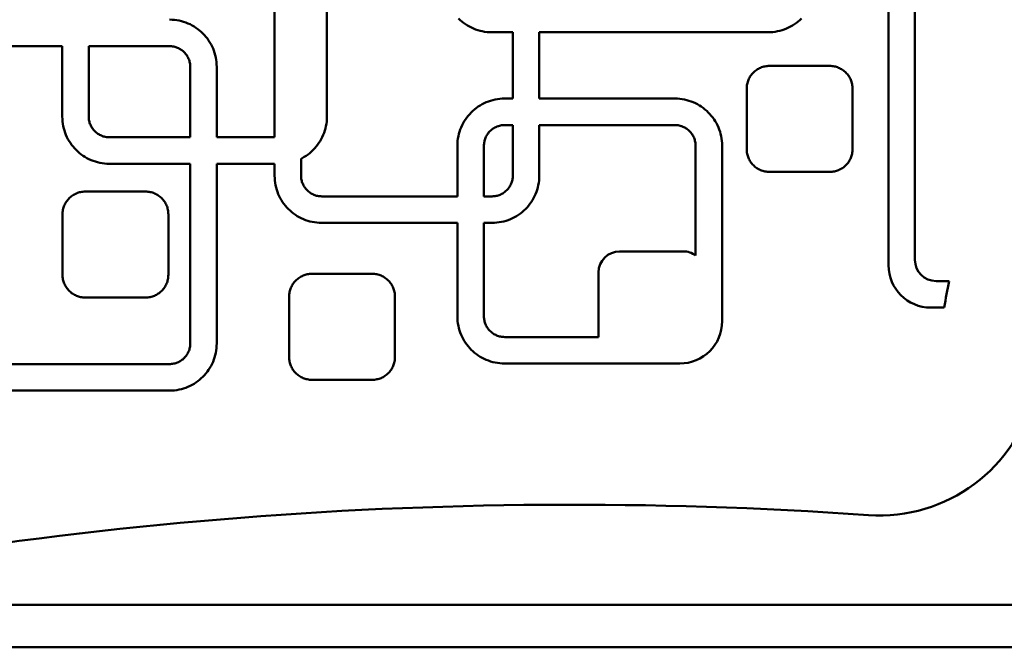
# Model space of a CAD drawing. Units: millimetres. Extents: x -1951 to 3125, y -2299 to 2588.
# Drawn here: x 214 to 400, y 13 to 131 of the extents above; entities that cross this region are included whole.
import ezdxf

# ---------------------------------------------------------------- set-up
doc = ezdxf.new("R2010")
doc.units = ezdxf.units.MM
doc.linetypes.add('K5LT_BASIC', pattern=[0])
doc.layers.add('Системный слой (1)', color=7, linetype='Continuous', true_color=0x909090)

msp = doc.modelspace()

# ---------------------------------------------------------------- linework, layer by layer
at = {"layer": 'Системный слой (1)', "color": 150, "linetype": 'K5LT_BASIC', "lineweight": 50, "true_color": 0x0080ff}
for p, q in [((271.72, 137.78), (271.72, 112.83)), ((377.81, 138.8), (377.81, 84.79)), ((382.81, 85.8), (382.81, 137.79)), ((261.84, 108.93), (261.84, 133.88)), ((242, 131.13), (242.46, 131.12)), ((242.46, 131.12), (242.91, 131.08)), ((242.91, 131.08), (243.36, 131.02)), ((243.36, 131.02), (243.8, 130.95)), ((243.8, 130.95), (244.23, 130.85)), ((244.23, 130.85), (244.65, 130.73)), ((244.65, 130.73), (245.06, 130.59)), ((245.06, 130.59), (245.47, 130.43)), ((245.47, 130.43), (245.86, 130.25)), ((245.86, 130.25), (246.24, 130.05)), ((296.89, 131.06), (296.58, 131.35)), ((297.22, 130.78), (296.89, 131.06)), ((297.55, 130.52), (297.22, 130.78)), ((297.9, 130.27), (297.55, 130.52)), ((298.26, 130.04), (297.9, 130.27)), ((359.69, 130.04), (360.05, 130.27)), ((360.05, 130.27), (360.4, 130.52)), ((360.4, 130.52), (360.73, 130.78)), ((360.73, 130.78), (361.06, 131.06)), ((361.06, 131.06), (361.37, 131.35)), ((246.24, 130.05), (246.62, 129.84)), ((246.62, 129.84), (246.98, 129.61)), ((246.98, 129.61), (247.33, 129.36)), ((247.33, 129.36), (247.66, 129.09)), ((247.66, 129.09), (247.99, 128.81)), ((247.99, 128.81), (248.3, 128.52)), ((248.3, 128.52), (248.59, 128.21)), ((298.63, 129.82), (298.26, 130.04)), ((299.02, 129.62), (298.63, 129.82)), ((299.41, 129.45), (299.02, 129.62)), ((299.82, 129.29), (299.41, 129.45)), ((300.23, 129.15), (299.82, 129.29)), ((300.65, 129.03), (300.23, 129.15)), ((301.08, 128.93), (300.65, 129.03)), ((301.52, 128.85), (301.08, 128.93)), ((301.97, 128.79), (301.52, 128.85)), ((302.42, 128.76), (301.97, 128.79)), ((302.87, 128.75), (302.42, 128.76)), ((306.84, 128.75), (302.87, 128.75)), ((306.84, 116.23), (306.84, 128.75)), ((311.84, 128.75), (355.07, 128.75)), ((311.84, 116.23), (311.84, 128.75)), ((355.07, 128.75), (355.53, 128.76)), ((355.53, 128.76), (355.98, 128.79)), ((355.98, 128.79), (356.43, 128.85)), ((356.43, 128.85), (356.87, 128.93)), ((356.87, 128.93), (357.3, 129.03)), ((357.3, 129.03), (357.72, 129.15)), ((357.72, 129.15), (358.13, 129.29)), ((358.13, 129.29), (358.54, 129.45)), ((358.54, 129.45), (358.93, 129.62)), ((358.93, 129.62), (359.31, 129.82)), ((359.31, 129.82), (359.69, 130.04)), ((248.59, 128.21), (248.87, 127.89)), ((248.87, 127.89), (249.13, 127.55)), ((249.13, 127.55), (249.38, 127.2)), ((249.38, 127.2), (249.61, 126.84)), ((249.61, 126.84), (249.83, 126.47)), ((221.72, 126.13), (196.43, 126.13)), ((221.72, 112.83), (221.72, 126.13)), ((226.72, 126.13), (226.72, 112.85)), ((241.98, 126.13), (226.72, 126.13)), ((242.19, 126.12), (241.98, 126.13)), ((242.38, 126.11), (242.19, 126.12)), ((242.58, 126.08), (242.38, 126.11)), ((242.77, 126.05), (242.58, 126.08)), ((242.96, 126), (242.77, 126.05)), ((243.15, 125.95), (242.96, 126)), ((243.33, 125.89), (243.15, 125.95)), ((243.51, 125.82), (243.33, 125.89)), ((243.68, 125.74), (243.51, 125.82)), ((243.85, 125.65), (243.68, 125.74)), ((244.02, 125.56), (243.85, 125.65)), ((244.18, 125.46), (244.02, 125.56)), ((244.33, 125.35), (244.18, 125.46)), ((244.48, 125.23), (244.33, 125.35)), ((244.62, 125.11), (244.48, 125.23)), ((244.76, 124.98), (244.62, 125.11)), ((244.89, 124.84), (244.76, 124.98)), ((245.01, 124.7), (244.89, 124.84)), ((245.13, 124.55), (245.01, 124.7)), ((249.83, 126.47), (250.03, 126.08)), ((250.03, 126.08), (250.2, 125.69)), ((250.2, 125.69), (250.36, 125.29)), ((250.36, 125.29), (250.5, 124.87)), ((250.5, 124.87), (250.62, 124.45)), ((245.23, 124.4), (245.13, 124.55)), ((245.34, 124.24), (245.23, 124.4)), ((245.43, 124.08), (245.34, 124.24)), ((245.52, 123.91), (245.43, 124.08)), ((245.6, 123.73), (245.52, 123.91)), ((245.67, 123.55), (245.6, 123.73)), ((245.73, 123.37), (245.67, 123.55)), ((245.78, 123.19), (245.73, 123.37)), ((245.82, 123), (245.78, 123.19)), ((245.86, 122.8), (245.82, 123)), ((245.88, 122.61), (245.86, 122.8)), ((250.62, 124.45), (250.72, 124.02)), ((250.72, 124.02), (250.8, 123.58)), ((250.8, 123.58), (250.86, 123.14)), ((250.86, 123.14), (250.89, 122.68)), ((245.9, 122.41), (245.88, 122.61)), ((245.9, 122.21), (245.9, 122.41)), ((245.9, 108.93), (245.9, 122.21)), ((250.89, 122.68), (250.9, 122.23)), ((250.9, 122.23), (250.9, 108.93)), ((352.14, 120.99), (352, 120.83)), ((352.28, 121.14), (352.14, 120.99)), ((352.43, 121.28), (352.28, 121.14)), ((352.59, 121.42), (352.43, 121.28)), ((352.75, 121.54), (352.59, 121.42)), ((352.92, 121.66), (352.75, 121.54)), ((353.09, 121.78), (352.92, 121.66)), ((353.27, 121.88), (353.09, 121.78)), ((353.46, 121.98), (353.27, 121.88)), ((353.65, 122.06), (353.46, 121.98)), ((353.84, 122.14), (353.65, 122.06)), ((354.04, 122.21), (353.84, 122.14)), ((354.25, 122.26), (354.04, 122.21)), ((354.45, 122.31), (354.25, 122.26)), ((354.67, 122.35), (354.45, 122.31)), ((354.88, 122.38), (354.67, 122.35)), ((355.1, 122.39), (354.88, 122.38)), ((355.32, 122.4), (355.1, 122.39)), ((366.72, 122.4), (355.32, 122.4)), ((366.94, 122.39), (366.72, 122.4)), ((367.16, 122.38), (366.94, 122.39)), ((367.38, 122.35), (367.16, 122.38)), ((367.59, 122.31), (367.38, 122.35)), ((367.79, 122.26), (367.59, 122.31)), ((368, 122.21), (367.79, 122.26)), ((368.2, 122.14), (368, 122.21)), ((368.39, 122.06), (368.2, 122.14)), ((368.58, 121.98), (368.39, 122.06)), ((368.77, 121.88), (368.58, 121.98)), ((368.95, 121.78), (368.77, 121.88)), ((369.12, 121.66), (368.95, 121.78)), ((369.29, 121.54), (369.12, 121.66)), ((369.45, 121.42), (369.29, 121.54)), ((369.61, 121.28), (369.45, 121.42)), ((369.76, 121.14), (369.61, 121.28)), ((369.9, 120.99), (369.76, 121.14)), ((370.04, 120.83), (369.9, 120.99)), ((351.16, 119.17), (351.11, 118.97)), ((351.21, 119.38), (351.16, 119.17)), ((351.28, 119.58), (351.21, 119.38)), ((351.36, 119.77), (351.28, 119.58)), ((351.45, 119.96), (351.36, 119.77)), ((351.54, 120.15), (351.45, 119.96)), ((351.64, 120.33), (351.54, 120.15)), ((351.76, 120.5), (351.64, 120.33)), ((351.88, 120.67), (351.76, 120.5)), ((352, 120.83), (351.88, 120.67)), ((370.17, 120.67), (370.04, 120.83)), ((370.29, 120.5), (370.17, 120.67)), ((370.4, 120.33), (370.29, 120.5)), ((370.5, 120.15), (370.4, 120.33)), ((370.6, 119.96), (370.5, 120.15)), ((370.68, 119.77), (370.6, 119.96)), ((370.76, 119.58), (370.68, 119.77)), ((370.83, 119.38), (370.76, 119.58)), ((370.89, 119.17), (370.83, 119.38)), ((370.93, 118.97), (370.89, 119.17)), ((351.03, 118.32), (351.02, 118.1)), ((351.02, 118.1), (351.02, 106.7)), ((351.04, 118.54), (351.03, 118.32)), ((351.07, 118.75), (351.04, 118.54)), ((351.11, 118.97), (351.07, 118.75)), ((370.97, 118.75), (370.93, 118.97)), ((371, 118.54), (370.97, 118.75)), ((371.02, 118.32), (371, 118.54)), ((371.02, 118.1), (371.02, 118.32)), ((371.02, 106.7), (371.02, 118.1)), ((301.04, 115.16), (301.42, 115.36)), ((301.42, 115.36), (301.81, 115.53)), ((301.81, 115.53), (302.22, 115.69)), ((302.22, 115.69), (302.63, 115.83)), ((302.63, 115.83), (303.05, 115.95)), ((303.05, 115.95), (303.48, 116.05)), ((303.48, 116.05), (303.92, 116.13)), ((303.92, 116.13), (304.37, 116.19)), ((304.37, 116.19), (304.82, 116.22)), ((304.82, 116.22), (305.28, 116.23)), ((305.28, 116.23), (306.84, 116.23)), ((337.48, 116.23), (311.84, 116.23)), ((337.93, 116.22), (337.48, 116.23)), ((338.39, 116.19), (337.93, 116.22)), ((338.83, 116.13), (338.39, 116.19)), ((339.27, 116.05), (338.83, 116.13)), ((339.7, 115.95), (339.27, 116.05)), ((340.12, 115.83), (339.7, 115.95)), ((340.53, 115.69), (340.12, 115.83)), ((340.94, 115.53), (340.53, 115.69)), ((341.33, 115.36), (340.94, 115.53)), ((341.72, 115.16), (341.33, 115.36)), ((298.69, 113.32), (298.99, 113.63)), ((298.99, 113.63), (299.29, 113.92)), ((299.29, 113.92), (299.62, 114.2)), ((299.62, 114.2), (299.95, 114.47)), ((299.95, 114.47), (300.3, 114.71)), ((300.3, 114.71), (300.66, 114.95)), ((300.66, 114.95), (301.04, 115.16)), ((342.09, 114.95), (341.72, 115.16)), ((342.45, 114.71), (342.09, 114.95)), ((342.8, 114.47), (342.45, 114.71)), ((343.14, 114.2), (342.8, 114.47)), ((343.46, 113.92), (343.14, 114.2)), ((343.77, 113.63), (343.46, 113.92)), ((344.06, 113.32), (343.77, 113.63)), ((221.74, 112.37), (221.72, 112.83)), ((221.77, 111.92), (221.74, 112.37)), ((221.83, 111.48), (221.77, 111.92)), ((226.72, 112.85), (226.73, 112.65)), ((226.73, 112.65), (226.74, 112.45)), ((226.74, 112.45), (226.77, 112.25)), ((226.77, 112.25), (226.8, 112.06)), ((226.8, 112.06), (226.85, 111.87)), ((226.85, 111.87), (226.9, 111.69)), ((226.9, 111.69), (226.96, 111.5)), ((271.68, 111.92), (271.62, 111.48)), ((271.71, 112.37), (271.68, 111.92)), ((271.72, 112.83), (271.71, 112.37)), ((297.45, 111.58), (297.67, 111.95)), ((297.67, 111.95), (297.9, 112.31)), ((297.9, 112.31), (298.15, 112.66)), ((298.15, 112.66), (298.41, 112.99)), ((298.41, 112.99), (298.69, 113.32)), ((344.34, 112.99), (344.06, 113.32)), ((344.61, 112.66), (344.34, 112.99)), ((344.86, 112.31), (344.61, 112.66)), ((345.09, 111.95), (344.86, 112.31)), ((345.3, 111.58), (345.09, 111.95)), ((221.91, 111.04), (221.83, 111.48)), ((222.01, 110.61), (221.91, 111.04)), ((222.13, 110.19), (222.01, 110.61)), ((222.27, 109.77), (222.13, 110.19)), ((222.42, 109.37), (222.27, 109.77)), ((226.96, 111.5), (227.03, 111.32)), ((227.03, 111.32), (227.11, 111.15)), ((227.11, 111.15), (227.2, 110.98)), ((227.2, 110.98), (227.29, 110.82)), ((227.29, 110.82), (227.39, 110.66)), ((227.39, 110.66), (227.5, 110.51)), ((227.5, 110.51), (227.62, 110.36)), ((227.62, 110.36), (227.74, 110.21)), ((227.74, 110.21), (227.87, 110.08)), ((227.87, 110.08), (228.01, 109.95)), ((228.01, 109.95), (228.15, 109.83)), ((228.15, 109.83), (228.3, 109.71)), ((271.18, 109.77), (271.02, 109.37)), ((271.32, 110.19), (271.18, 109.77)), ((271.44, 110.61), (271.32, 110.19)), ((271.54, 111.04), (271.44, 110.61)), ((271.62, 111.48), (271.54, 111.04)), ((296.66, 109.56), (296.78, 109.98)), ((296.78, 109.98), (296.92, 110.39)), ((296.92, 110.39), (297.08, 110.8)), ((297.08, 110.8), (297.26, 111.19)), ((297.26, 111.19), (297.45, 111.58)), ((302.27, 109.81), (302.16, 109.66)), ((302.39, 109.95), (302.27, 109.81)), ((302.52, 110.09), (302.39, 109.95)), ((302.66, 110.22), (302.52, 110.09)), ((302.8, 110.34), (302.66, 110.22)), ((302.95, 110.46), (302.8, 110.34)), ((303.1, 110.57), (302.95, 110.46)), ((303.26, 110.67), (303.1, 110.57)), ((303.43, 110.76), (303.26, 110.67)), ((303.6, 110.85), (303.43, 110.76)), ((303.77, 110.93), (303.6, 110.85)), ((303.95, 111), (303.77, 110.93)), ((304.13, 111.06), (303.95, 111)), ((304.32, 111.11), (304.13, 111.06)), ((304.51, 111.16), (304.32, 111.11)), ((304.7, 111.19), (304.51, 111.16)), ((304.9, 111.21), (304.7, 111.19)), ((305.1, 111.23), (304.9, 111.21)), ((305.3, 111.23), (305.1, 111.23)), ((306.84, 111.23), (305.3, 111.23)), ((306.84, 101.7), (306.84, 111.23)), ((311.84, 111.23), (311.84, 101.68)), ((337.46, 111.23), (311.84, 111.23)), ((337.66, 111.23), (337.46, 111.23)), ((337.86, 111.21), (337.66, 111.23)), ((338.05, 111.19), (337.86, 111.21)), ((338.25, 111.16), (338.05, 111.19)), ((338.44, 111.11), (338.25, 111.16)), ((338.62, 111.06), (338.44, 111.11)), ((338.8, 111), (338.62, 111.06)), ((338.98, 110.93), (338.8, 111)), ((339.16, 110.85), (338.98, 110.93)), ((339.33, 110.76), (339.16, 110.85)), ((339.49, 110.67), (339.33, 110.76)), ((339.65, 110.57), (339.49, 110.67)), ((339.8, 110.46), (339.65, 110.57)), ((339.95, 110.34), (339.8, 110.46)), ((340.09, 110.22), (339.95, 110.34)), ((340.23, 110.09), (340.09, 110.22)), ((340.36, 109.95), (340.23, 110.09)), ((340.48, 109.81), (340.36, 109.95)), ((340.6, 109.66), (340.48, 109.81)), ((345.5, 111.19), (345.3, 111.58)), ((345.68, 110.8), (345.5, 111.19)), ((345.84, 110.39), (345.68, 110.8)), ((345.98, 109.98), (345.84, 110.39)), ((346.1, 109.56), (345.98, 109.98)), ((222.6, 108.97), (222.42, 109.37)), ((222.8, 108.59), (222.6, 108.97)), ((223.01, 108.22), (222.8, 108.59)), ((223.25, 107.86), (223.01, 108.22)), ((228.3, 109.71), (228.45, 109.6)), ((228.45, 109.6), (228.61, 109.5)), ((228.61, 109.5), (228.78, 109.4)), ((228.78, 109.4), (228.94, 109.32)), ((228.94, 109.32), (229.12, 109.24)), ((229.12, 109.24), (229.3, 109.17)), ((229.3, 109.17), (229.48, 109.11)), ((229.48, 109.11), (229.66, 109.05)), ((229.66, 109.05), (229.85, 109.01)), ((229.85, 109.01), (230.05, 108.98)), ((230.05, 108.98), (230.24, 108.95)), ((230.24, 108.95), (230.44, 108.94)), ((230.44, 108.94), (230.64, 108.93)), ((230.64, 108.93), (245.9, 108.93)), ((250.9, 108.93), (261.84, 108.93)), ((270.43, 108.22), (270.2, 107.86)), ((270.65, 108.59), (270.43, 108.22)), ((270.85, 108.97), (270.65, 108.59)), ((271.02, 109.37), (270.85, 108.97)), ((296.39, 107.79), (296.42, 108.24)), ((296.42, 108.24), (296.48, 108.69)), ((296.48, 108.69), (296.56, 109.13)), ((296.56, 109.13), (296.66, 109.56)), ((301.42, 107.91), (301.4, 107.72)), ((301.46, 108.11), (301.42, 107.91)), ((301.5, 108.29), (301.46, 108.11)), ((301.55, 108.48), (301.5, 108.29)), ((301.61, 108.66), (301.55, 108.48)), ((301.68, 108.84), (301.61, 108.66)), ((301.76, 109.01), (301.68, 108.84)), ((301.85, 109.18), (301.76, 109.01)), ((301.94, 109.35), (301.85, 109.18)), ((302.05, 109.51), (301.94, 109.35)), ((302.16, 109.66), (302.05, 109.51)), ((340.71, 109.51), (340.6, 109.66)), ((340.81, 109.35), (340.71, 109.51)), ((340.9, 109.18), (340.81, 109.35)), ((340.99, 109.01), (340.9, 109.18)), ((341.07, 108.84), (340.99, 109.01)), ((341.14, 108.66), (341.07, 108.84)), ((341.2, 108.48), (341.14, 108.66)), ((341.25, 108.29), (341.2, 108.48)), ((341.3, 108.1), (341.25, 108.29)), ((341.33, 107.91), (341.3, 108.1)), ((341.36, 107.72), (341.33, 107.91)), ((346.2, 109.13), (346.1, 109.56)), ((346.27, 108.69), (346.2, 109.13)), ((346.33, 108.24), (346.27, 108.69)), ((346.36, 107.79), (346.33, 108.24)), ((223.49, 107.51), (223.25, 107.86)), ((223.76, 107.17), (223.49, 107.51)), ((224.04, 106.85), (223.76, 107.17)), ((224.33, 106.54), (224.04, 106.85)), ((224.64, 106.24), (224.33, 106.54)), ((224.97, 105.96), (224.64, 106.24)), ((268.81, 106.24), (268.48, 105.96)), ((269.12, 106.54), (268.81, 106.24)), ((269.41, 106.85), (269.12, 106.54)), ((269.69, 107.17), (269.41, 106.85)), ((269.96, 107.51), (269.69, 107.17)), ((270.2, 107.86), (269.96, 107.51)), ((296.38, 107.33), (296.39, 107.79)), ((296.38, 97.78), (296.38, 107.33)), ((301.4, 107.72), (301.38, 107.52)), ((301.38, 107.52), (301.38, 107.31)), ((301.38, 107.31), (301.38, 97.78)), ((341.37, 107.52), (341.36, 107.72)), ((341.38, 107.31), (341.37, 107.52)), ((341.38, 86.63), (341.38, 107.31)), ((346.38, 107.33), (346.36, 107.79)), ((346.38, 74.23), (346.38, 107.33)), ((351.02, 106.7), (351.03, 106.48)), ((351.03, 106.48), (351.04, 106.26)), ((351.04, 106.26), (351.07, 106.05)), ((351.07, 106.05), (351.11, 105.83)), ((370.93, 105.83), (370.97, 106.05)), ((370.97, 106.05), (371, 106.26)), ((371, 106.26), (371.02, 106.48)), ((371.02, 106.48), (371.02, 106.7)), ((225.3, 105.7), (224.97, 105.96)), ((225.65, 105.45), (225.3, 105.7)), ((226.01, 105.22), (225.65, 105.45)), ((226.38, 105.01), (226.01, 105.22)), ((226.77, 104.81), (226.38, 105.01)), ((227.16, 104.63), (226.77, 104.81)), ((227.57, 104.47), (227.16, 104.63)), ((227.98, 104.33), (227.57, 104.47)), ((228.4, 104.21), (227.98, 104.33)), ((228.83, 104.11), (228.4, 104.21)), ((267.06, 105.01), (266.84, 104.89)), ((266.84, 104.89), (266.84, 101.7)), ((267.44, 105.22), (267.06, 105.01)), ((267.8, 105.45), (267.44, 105.22)), ((268.15, 105.7), (267.8, 105.45)), ((268.48, 105.96), (268.15, 105.7)), ((351.11, 105.83), (351.16, 105.63)), ((351.16, 105.63), (351.21, 105.42)), ((351.21, 105.42), (351.28, 105.22)), ((351.28, 105.22), (351.36, 105.03)), ((351.36, 105.03), (351.45, 104.84)), ((351.45, 104.84), (351.54, 104.65)), ((351.54, 104.65), (351.64, 104.47)), ((351.64, 104.47), (351.76, 104.3)), ((351.76, 104.3), (351.88, 104.13)), ((370.17, 104.13), (370.29, 104.3)), ((370.29, 104.3), (370.4, 104.47)), ((370.4, 104.47), (370.5, 104.65)), ((370.5, 104.65), (370.6, 104.84)), ((370.6, 104.84), (370.68, 105.03)), ((370.68, 105.03), (370.76, 105.22)), ((370.76, 105.22), (370.83, 105.42)), ((370.83, 105.42), (370.89, 105.63)), ((370.89, 105.63), (370.93, 105.83)), ((229.27, 104.03), (228.83, 104.11)), ((229.72, 103.98), (229.27, 104.03)), ((230.17, 103.94), (229.72, 103.98)), ((230.62, 103.93), (230.17, 103.94)), ((245.9, 103.93), (230.62, 103.93)), ((245.9, 70.05), (245.9, 103.93)), ((250.9, 70.03), (250.9, 103.93)), ((250.9, 103.93), (261.84, 103.93)), ((261.84, 103.93), (261.84, 101.68)), ((351.88, 104.13), (352, 103.97)), ((352, 103.97), (352.14, 103.81)), ((352.14, 103.81), (352.28, 103.66)), ((352.28, 103.66), (352.43, 103.52)), ((352.43, 103.52), (352.59, 103.38)), ((352.59, 103.38), (352.75, 103.25)), ((352.75, 103.25), (352.92, 103.13)), ((352.92, 103.13), (353.09, 103.02)), ((353.09, 103.02), (353.27, 102.92)), ((353.27, 102.92), (353.46, 102.82)), ((353.46, 102.82), (353.65, 102.74)), ((353.65, 102.74), (353.84, 102.66)), ((353.84, 102.66), (354.04, 102.59)), ((354.04, 102.59), (354.25, 102.54)), ((354.25, 102.54), (354.45, 102.49)), ((354.45, 102.49), (354.67, 102.45)), ((354.67, 102.45), (354.88, 102.42)), ((354.88, 102.42), (355.1, 102.41)), ((355.1, 102.41), (355.32, 102.4)), ((355.32, 102.4), (366.72, 102.4)), ((366.72, 102.4), (366.94, 102.41)), ((366.94, 102.41), (367.16, 102.42)), ((367.16, 102.42), (367.38, 102.45)), ((367.38, 102.45), (367.59, 102.49)), ((367.59, 102.49), (367.79, 102.54)), ((367.79, 102.54), (368, 102.59)), ((368, 102.59), (368.2, 102.66)), ((368.2, 102.66), (368.39, 102.74)), ((368.39, 102.74), (368.58, 102.82)), ((368.58, 102.82), (368.77, 102.92)), ((368.77, 102.92), (368.95, 103.02)), ((368.95, 103.02), (369.12, 103.13)), ((369.12, 103.13), (369.29, 103.25)), ((369.29, 103.25), (369.45, 103.38)), ((369.45, 103.38), (369.61, 103.52)), ((369.61, 103.52), (369.76, 103.66)), ((369.76, 103.66), (369.9, 103.81)), ((369.9, 103.81), (370.04, 103.97)), ((370.04, 103.97), (370.17, 104.13)), ((261.84, 101.68), (261.85, 101.23)), ((261.85, 101.23), (261.88, 100.78)), ((261.88, 100.78), (261.94, 100.33)), ((266.84, 101.7), (266.84, 101.5)), ((266.84, 101.5), (266.86, 101.3)), ((266.86, 101.3), (266.88, 101.11)), ((266.88, 101.11), (266.92, 100.91)), ((266.92, 100.91), (266.96, 100.72)), ((266.96, 100.72), (267.01, 100.54)), ((267.01, 100.54), (267.07, 100.36)), ((306.6, 100.36), (306.66, 100.54)), ((306.66, 100.54), (306.71, 100.72)), ((306.71, 100.72), (306.76, 100.91)), ((306.76, 100.91), (306.79, 101.11)), ((306.79, 101.11), (306.82, 101.3)), ((306.82, 101.3), (306.83, 101.5)), ((306.83, 101.5), (306.84, 101.7)), ((311.79, 100.78), (311.73, 100.33)), ((311.82, 101.23), (311.79, 100.78)), ((311.84, 101.68), (311.82, 101.23)), ((225.2, 98.6), (224.99, 98.55)), ((225.41, 98.63), (225.2, 98.6)), ((225.63, 98.66), (225.41, 98.63)), ((225.85, 98.68), (225.63, 98.66)), ((226.07, 98.68), (225.85, 98.68)), ((237.47, 98.68), (226.07, 98.68)), ((237.69, 98.68), (237.47, 98.68)), ((237.91, 98.66), (237.69, 98.68)), ((238.12, 98.63), (237.91, 98.66)), ((238.33, 98.6), (238.12, 98.63)), ((238.54, 98.55), (238.33, 98.6)), ((261.94, 100.33), (262.02, 99.89)), ((262.02, 99.89), (262.12, 99.46)), ((262.12, 99.46), (262.24, 99.04)), ((262.24, 99.04), (262.38, 98.63)), ((262.38, 98.63), (262.54, 98.22)), ((267.07, 100.36), (267.14, 100.18)), ((267.14, 100.18), (267.22, 100)), ((267.22, 100), (267.31, 99.84)), ((267.31, 99.84), (267.4, 99.67)), ((267.4, 99.67), (267.5, 99.51)), ((267.5, 99.51), (267.61, 99.36)), ((267.61, 99.36), (267.73, 99.21)), ((267.73, 99.21), (267.85, 99.07)), ((267.85, 99.07), (267.98, 98.93)), ((267.98, 98.93), (268.12, 98.8)), ((268.12, 98.8), (268.26, 98.68)), ((268.26, 98.68), (268.41, 98.56)), ((305.26, 98.56), (305.41, 98.68)), ((305.41, 98.68), (305.55, 98.8)), ((305.55, 98.8), (305.69, 98.93)), ((305.69, 98.93), (305.82, 99.07)), ((305.82, 99.07), (305.94, 99.21)), ((305.94, 99.21), (306.06, 99.36)), ((306.06, 99.36), (306.17, 99.51)), ((306.17, 99.51), (306.27, 99.67)), ((306.27, 99.67), (306.36, 99.84)), ((306.36, 99.84), (306.45, 100)), ((306.45, 100), (306.53, 100.18)), ((306.53, 100.18), (306.6, 100.36)), ((311.29, 98.63), (311.14, 98.22)), ((311.43, 99.04), (311.29, 98.63)), ((311.55, 99.46), (311.43, 99.04)), ((311.65, 99.89), (311.55, 99.46)), ((311.73, 100.33), (311.65, 99.89)), ((222.5, 96.79), (222.39, 96.61)), ((222.62, 96.96), (222.5, 96.79)), ((222.75, 97.12), (222.62, 96.96)), ((222.89, 97.27), (222.75, 97.12)), ((223.03, 97.42), (222.89, 97.27)), ((223.18, 97.57), (223.03, 97.42)), ((223.33, 97.7), (223.18, 97.57)), ((223.5, 97.83), (223.33, 97.7)), ((223.67, 97.95), (223.5, 97.83)), ((223.84, 98.06), (223.67, 97.95)), ((224.02, 98.16), (223.84, 98.06)), ((224.21, 98.26), (224.02, 98.16)), ((224.4, 98.35), (224.21, 98.26)), ((224.59, 98.42), (224.4, 98.35)), ((224.79, 98.49), (224.59, 98.42)), ((224.99, 98.55), (224.79, 98.49)), ((238.75, 98.49), (238.54, 98.55)), ((238.95, 98.42), (238.75, 98.49)), ((239.14, 98.35), (238.95, 98.42)), ((239.33, 98.26), (239.14, 98.35)), ((239.52, 98.16), (239.33, 98.26)), ((239.7, 98.06), (239.52, 98.16)), ((239.87, 97.95), (239.7, 98.06)), ((240.04, 97.83), (239.87, 97.95)), ((240.2, 97.7), (240.04, 97.83)), ((240.36, 97.57), (240.2, 97.7)), ((240.51, 97.42), (240.36, 97.57)), ((240.65, 97.27), (240.51, 97.42)), ((240.79, 97.12), (240.65, 97.27)), ((240.91, 96.96), (240.79, 97.12)), ((241.03, 96.79), (240.91, 96.96)), ((241.15, 96.61), (241.03, 96.79)), ((262.54, 98.22), (262.71, 97.83)), ((262.71, 97.83), (262.91, 97.44)), ((262.91, 97.44), (263.12, 97.07)), ((263.12, 97.07), (263.36, 96.71)), ((268.41, 98.56), (268.56, 98.45)), ((268.56, 98.45), (268.72, 98.35)), ((268.72, 98.35), (268.89, 98.26)), ((268.89, 98.26), (269.06, 98.17)), ((269.06, 98.17), (269.23, 98.09)), ((269.23, 98.09), (269.41, 98.02)), ((269.41, 98.02), (269.59, 97.96)), ((269.59, 97.96), (269.78, 97.91)), ((269.78, 97.91), (269.97, 97.86)), ((269.97, 97.86), (270.16, 97.83)), ((270.16, 97.83), (270.35, 97.8)), ((270.35, 97.8), (270.55, 97.79)), ((270.55, 97.79), (270.76, 97.78)), ((270.76, 97.78), (296.38, 97.78)), ((301.38, 97.78), (302.91, 97.78)), ((302.91, 97.78), (303.12, 97.79)), ((303.12, 97.79), (303.32, 97.8)), ((303.32, 97.8), (303.51, 97.83)), ((303.51, 97.83), (303.71, 97.86)), ((303.71, 97.86), (303.89, 97.91)), ((303.89, 97.91), (304.08, 97.96)), ((304.08, 97.96), (304.26, 98.02)), ((304.26, 98.02), (304.44, 98.09)), ((304.44, 98.09), (304.61, 98.17)), ((304.61, 98.17), (304.78, 98.26)), ((304.78, 98.26), (304.95, 98.35)), ((304.95, 98.35), (305.11, 98.45)), ((305.11, 98.45), (305.26, 98.56)), ((310.55, 97.07), (310.31, 96.71)), ((310.76, 97.44), (310.55, 97.07)), ((310.96, 97.83), (310.76, 97.44)), ((311.14, 98.22), (310.96, 97.83)), ((221.82, 95.04), (221.79, 94.82)), ((221.86, 95.25), (221.82, 95.04)), ((221.9, 95.46), (221.86, 95.25)), ((221.96, 95.66), (221.9, 95.46)), ((222.03, 95.86), (221.96, 95.66)), ((222.11, 96.06), (222.03, 95.86)), ((222.19, 96.25), (222.11, 96.06)), ((222.29, 96.43), (222.19, 96.25)), ((222.39, 96.61), (222.29, 96.43)), ((241.25, 96.43), (241.15, 96.61)), ((241.34, 96.25), (241.25, 96.43)), ((241.43, 96.06), (241.34, 96.25)), ((241.51, 95.86), (241.43, 96.06)), ((241.58, 95.66), (241.51, 95.86)), ((241.63, 95.46), (241.58, 95.66)), ((241.68, 95.25), (241.63, 95.46)), ((241.72, 95.04), (241.68, 95.25)), ((241.75, 94.82), (241.72, 95.04)), ((263.36, 96.71), (263.6, 96.36)), ((263.6, 96.36), (263.87, 96.02)), ((263.87, 96.02), (264.15, 95.7)), ((264.15, 95.7), (264.44, 95.39)), ((264.44, 95.39), (264.75, 95.1)), ((264.75, 95.1), (265.08, 94.82)), ((308.92, 95.1), (308.59, 94.82)), ((309.23, 95.39), (308.92, 95.1)), ((309.52, 95.7), (309.23, 95.39)), ((309.8, 96.02), (309.52, 95.7)), ((310.07, 96.36), (309.8, 96.02)), ((310.31, 96.71), (310.07, 96.36)), ((221.79, 94.82), (221.77, 94.6)), ((221.77, 94.6), (221.77, 94.38)), ((221.77, 94.38), (221.77, 82.98)), ((241.76, 94.6), (241.75, 94.82)), ((241.77, 94.38), (241.76, 94.6)), ((241.77, 82.98), (241.77, 94.38)), ((265.08, 94.82), (265.41, 94.55)), ((265.41, 94.55), (265.76, 94.31)), ((265.76, 94.31), (266.12, 94.07)), ((266.12, 94.07), (266.5, 93.86)), ((266.5, 93.86), (266.88, 93.66)), ((266.88, 93.66), (267.27, 93.48)), ((267.27, 93.48), (267.68, 93.32)), ((267.68, 93.32), (268.09, 93.18)), ((268.09, 93.18), (268.51, 93.06)), ((268.51, 93.06), (268.94, 92.97)), ((305.16, 93.06), (304.73, 92.97)), ((305.58, 93.18), (305.16, 93.06)), ((305.99, 93.32), (305.58, 93.18)), ((306.4, 93.48), (305.99, 93.32)), ((306.79, 93.66), (306.4, 93.48)), ((307.18, 93.86), (306.79, 93.66)), ((307.55, 94.07), (307.18, 93.86)), ((307.91, 94.31), (307.55, 94.07)), ((308.26, 94.55), (307.91, 94.31)), ((308.59, 94.82), (308.26, 94.55)), ((268.94, 92.97), (269.38, 92.89)), ((269.38, 92.89), (269.83, 92.83)), ((269.83, 92.83), (270.28, 92.8)), ((270.28, 92.8), (270.74, 92.78)), ((270.74, 92.78), (296.38, 92.78)), ((296.38, 92.78), (296.38, 75.13)), ((302.94, 92.78), (301.38, 92.78)), ((301.38, 92.78), (301.38, 75.16)), ((303.39, 92.8), (302.94, 92.78)), ((303.84, 92.83), (303.39, 92.8)), ((304.29, 92.89), (303.84, 92.83)), ((304.73, 92.97), (304.29, 92.89)), ((327.02, 87.4), (339.02, 87.4)), ((221.77, 82.98), (221.77, 82.76)), ((221.77, 82.76), (221.79, 82.54)), ((221.79, 82.54), (221.82, 82.33)), ((221.82, 82.33), (221.86, 82.12)), ((221.86, 82.12), (221.9, 81.91)), ((221.9, 81.91), (221.96, 81.71)), ((241.58, 81.71), (241.63, 81.91)), ((241.63, 81.91), (241.68, 82.12)), ((241.68, 82.12), (241.72, 82.33)), ((241.72, 82.33), (241.75, 82.54)), ((241.75, 82.54), (241.76, 82.76)), ((241.76, 82.76), (241.77, 82.98)), ((265.84, 81.9), (265.7, 81.75)), ((265.99, 82.04), (265.84, 81.9)), ((266.14, 82.18), (265.99, 82.04)), ((266.31, 82.3), (266.14, 82.18)), ((266.48, 82.42), (266.31, 82.3)), ((266.65, 82.54), (266.48, 82.42)), ((266.83, 82.64), (266.65, 82.54)), ((267.02, 82.73), (266.83, 82.64)), ((267.21, 82.82), (267.02, 82.73)), ((267.4, 82.9), (267.21, 82.82)), ((267.6, 82.96), (267.4, 82.9)), ((267.8, 83.02), (267.6, 82.96)), ((268.01, 83.07), (267.8, 83.02)), ((268.22, 83.11), (268.01, 83.07)), ((268.44, 83.14), (268.22, 83.11)), ((268.66, 83.15), (268.44, 83.14)), ((268.88, 83.16), (268.66, 83.15)), ((280.28, 83.16), (268.88, 83.16)), ((280.5, 83.15), (280.28, 83.16)), ((280.72, 83.14), (280.5, 83.15)), ((280.93, 83.11), (280.72, 83.14)), ((281.14, 83.07), (280.93, 83.11)), ((281.35, 83.02), (281.14, 83.07)), ((281.56, 82.96), (281.35, 83.02)), ((281.76, 82.9), (281.56, 82.96)), ((281.95, 82.82), (281.76, 82.9)), ((282.14, 82.73), (281.95, 82.82)), ((282.33, 82.64), (282.14, 82.73)), ((282.51, 82.54), (282.33, 82.64)), ((282.68, 82.42), (282.51, 82.54)), ((282.85, 82.3), (282.68, 82.42)), ((283.01, 82.18), (282.85, 82.3)), ((283.17, 82.04), (283.01, 82.18)), ((283.32, 81.9), (283.17, 82.04)), ((283.46, 81.75), (283.32, 81.9)), ((323.02, 71.4), (323.02, 83.4)), ((221.96, 81.71), (222.03, 81.51)), ((222.03, 81.51), (222.11, 81.31)), ((222.11, 81.31), (222.19, 81.12)), ((222.19, 81.12), (222.29, 80.93)), ((222.29, 80.93), (222.39, 80.75)), ((222.39, 80.75), (222.5, 80.58)), ((222.5, 80.58), (222.62, 80.41)), ((222.62, 80.41), (222.75, 80.25)), ((222.75, 80.25), (222.89, 80.09)), ((222.89, 80.09), (223.03, 79.94)), ((240.51, 79.94), (240.65, 80.09)), ((240.65, 80.09), (240.79, 80.25)), ((240.79, 80.25), (240.91, 80.41)), ((240.91, 80.41), (241.03, 80.58)), ((241.03, 80.58), (241.15, 80.75)), ((241.15, 80.75), (241.25, 80.93)), ((241.25, 80.93), (241.34, 81.12)), ((241.34, 81.12), (241.43, 81.31)), ((241.43, 81.31), (241.51, 81.51)), ((241.51, 81.51), (241.58, 81.71)), ((264.77, 80.14), (264.71, 79.93)), ((264.84, 80.34), (264.77, 80.14)), ((264.92, 80.53), (264.84, 80.34)), ((265, 80.72), (264.92, 80.53)), ((265.1, 80.91), (265, 80.72)), ((265.2, 81.09), (265.1, 80.91)), ((265.31, 81.26), (265.2, 81.09)), ((265.43, 81.43), (265.31, 81.26)), ((265.56, 81.59), (265.43, 81.43)), ((265.7, 81.75), (265.56, 81.59)), ((283.6, 81.59), (283.46, 81.75)), ((283.72, 81.43), (283.6, 81.59)), ((283.84, 81.26), (283.72, 81.43)), ((283.96, 81.09), (283.84, 81.26)), ((284.06, 80.91), (283.96, 81.09)), ((284.15, 80.72), (284.06, 80.91)), ((284.24, 80.53), (284.15, 80.72)), ((284.32, 80.34), (284.24, 80.53)), ((284.38, 80.14), (284.32, 80.34)), ((284.44, 79.93), (284.38, 80.14)), ((389.24, 81.8), (386.81, 81.8)), ((223.03, 79.94), (223.18, 79.8)), ((223.18, 79.8), (223.33, 79.67)), ((223.33, 79.67), (223.5, 79.54)), ((223.5, 79.54), (223.67, 79.42)), ((223.67, 79.42), (223.84, 79.31)), ((223.84, 79.31), (224.02, 79.2)), ((224.02, 79.2), (224.21, 79.11)), ((224.21, 79.11), (224.4, 79.02)), ((224.4, 79.02), (224.59, 78.94)), ((224.59, 78.94), (224.79, 78.88)), ((224.79, 78.88), (224.99, 78.82)), ((224.99, 78.82), (225.2, 78.77)), ((225.2, 78.77), (225.41, 78.73)), ((225.41, 78.73), (225.63, 78.71)), ((225.63, 78.71), (225.85, 78.69)), ((225.85, 78.69), (226.07, 78.68)), ((226.07, 78.68), (237.47, 78.68)), ((237.47, 78.68), (237.69, 78.69)), ((237.69, 78.69), (237.91, 78.71)), ((237.91, 78.71), (238.12, 78.73)), ((238.12, 78.73), (238.33, 78.77)), ((238.33, 78.77), (238.54, 78.82)), ((238.54, 78.82), (238.75, 78.88)), ((238.75, 78.88), (238.95, 78.94)), ((238.95, 78.94), (239.14, 79.02)), ((239.14, 79.02), (239.33, 79.11)), ((239.33, 79.11), (239.52, 79.2)), ((239.52, 79.2), (239.7, 79.31)), ((239.7, 79.31), (239.87, 79.42)), ((239.87, 79.42), (240.04, 79.54)), ((240.04, 79.54), (240.2, 79.67)), ((240.2, 79.67), (240.36, 79.8)), ((240.36, 79.8), (240.51, 79.94)), ((264.6, 79.3), (264.58, 79.08)), ((264.58, 79.08), (264.58, 78.86)), ((264.58, 78.86), (264.58, 67.46)), ((264.63, 79.51), (264.6, 79.3)), ((264.67, 79.72), (264.63, 79.51)), ((264.71, 79.93), (264.67, 79.72)), ((284.49, 79.72), (284.44, 79.93)), ((284.53, 79.51), (284.49, 79.72)), ((284.56, 79.3), (284.53, 79.51)), ((284.57, 79.08), (284.56, 79.3)), ((284.58, 78.86), (284.57, 79.08)), ((284.58, 67.46), (284.58, 78.86)), ((385.81, 76.79), (388.31, 76.79)), ((296.38, 75.13), (296.39, 74.68)), ((296.39, 74.68), (296.42, 74.23)), ((301.38, 75.16), (301.38, 74.95)), ((301.38, 74.95), (301.4, 74.75)), ((301.4, 74.75), (301.42, 74.56)), ((301.42, 74.56), (301.46, 74.36)), ((296.42, 74.23), (296.48, 73.78)), ((296.48, 73.78), (296.56, 73.34)), ((296.56, 73.34), (296.66, 72.91)), ((296.66, 72.91), (296.78, 72.49)), ((301.46, 74.36), (301.5, 74.18)), ((301.5, 74.18), (301.55, 73.99)), ((301.55, 73.99), (301.61, 73.81)), ((301.61, 73.81), (301.68, 73.63)), ((301.68, 73.63), (301.76, 73.46)), ((301.76, 73.46), (301.85, 73.29)), ((301.85, 73.29), (301.94, 73.12)), ((301.94, 73.12), (302.05, 72.96)), ((302.05, 72.96), (302.16, 72.81)), ((302.16, 72.81), (302.27, 72.66)), ((302.27, 72.66), (302.39, 72.52)), ((296.78, 72.49), (296.92, 72.08)), ((296.92, 72.08), (297.08, 71.67)), ((297.08, 71.67), (297.26, 71.28)), ((297.26, 71.28), (297.45, 70.89)), ((297.45, 70.89), (297.67, 70.52)), ((302.39, 72.52), (302.52, 72.38)), ((302.52, 72.38), (302.66, 72.25)), ((302.66, 72.25), (302.8, 72.13)), ((302.8, 72.13), (302.95, 72.01)), ((302.95, 72.01), (303.1, 71.9)), ((303.1, 71.9), (303.26, 71.8)), ((303.26, 71.8), (303.43, 71.71)), ((303.43, 71.71), (303.6, 71.62)), ((303.6, 71.62), (303.77, 71.54)), ((303.77, 71.54), (303.95, 71.47)), ((303.95, 71.47), (304.13, 71.41)), ((304.13, 71.41), (304.32, 71.36)), ((304.32, 71.36), (304.51, 71.31)), ((304.51, 71.31), (304.7, 71.28)), ((304.7, 71.28), (304.9, 71.26)), ((304.9, 71.26), (305.1, 71.24)), ((305.1, 71.24), (305.3, 71.23)), ((305.3, 71.23), (323.02, 71.23)), ((245.67, 68.7), (245.73, 68.88)), ((245.73, 68.88), (245.78, 69.07)), ((245.78, 69.07), (245.82, 69.26)), ((245.82, 69.26), (245.86, 69.45)), ((245.86, 69.45), (245.88, 69.65)), ((245.88, 69.65), (245.9, 69.85)), ((245.9, 69.85), (245.9, 70.05)), ((250.8, 68.67), (250.86, 69.12)), ((250.86, 69.12), (250.89, 69.57)), ((250.89, 69.57), (250.9, 70.03)), ((297.67, 70.52), (297.9, 70.16)), ((297.9, 70.16), (298.15, 69.81)), ((298.15, 69.81), (298.41, 69.48)), ((298.41, 69.48), (298.69, 69.15)), ((298.69, 69.15), (298.99, 68.84)), ((298.99, 68.84), (299.29, 68.55)), ((244.33, 66.91), (244.48, 67.02)), ((244.48, 67.02), (244.62, 67.15)), ((244.62, 67.15), (244.76, 67.27)), ((244.76, 67.27), (244.89, 67.41)), ((244.89, 67.41), (245.01, 67.55)), ((245.01, 67.55), (245.13, 67.7)), ((245.13, 67.7), (245.23, 67.86)), ((245.23, 67.86), (245.34, 68.01)), ((245.34, 68.01), (245.43, 68.18)), ((245.43, 68.18), (245.52, 68.35)), ((245.52, 68.35), (245.6, 68.52)), ((245.6, 68.52), (245.67, 68.7)), ((250.2, 66.56), (250.36, 66.97)), ((250.36, 66.97), (250.5, 67.38)), ((250.5, 67.38), (250.62, 67.8)), ((250.62, 67.8), (250.72, 68.23)), ((250.72, 68.23), (250.8, 68.67)), ((264.58, 67.46), (264.58, 67.24)), ((264.58, 67.24), (264.6, 67.02)), ((264.6, 67.02), (264.63, 66.8)), ((284.53, 66.8), (284.56, 67.02)), ((284.56, 67.02), (284.57, 67.24)), ((284.57, 67.24), (284.58, 67.46)), ((299.29, 68.55), (299.62, 68.27)), ((299.62, 68.27), (299.95, 68)), ((299.95, 68), (300.3, 67.76)), ((300.3, 67.76), (300.66, 67.52)), ((300.66, 67.52), (301.04, 67.31)), ((301.04, 67.31), (301.42, 67.11)), ((301.42, 67.11), (301.81, 66.93)), ((189.82, 66.13), (241.98, 66.13)), ((241.98, 66.13), (242.19, 66.13)), ((242.19, 66.13), (242.38, 66.15)), ((242.38, 66.15), (242.58, 66.17)), ((242.58, 66.17), (242.77, 66.21)), ((242.77, 66.21), (242.96, 66.25)), ((242.96, 66.25), (243.15, 66.3)), ((243.15, 66.3), (243.33, 66.36)), ((243.33, 66.36), (243.51, 66.43)), ((243.51, 66.43), (243.68, 66.51)), ((243.68, 66.51), (243.85, 66.6)), ((243.85, 66.6), (244.02, 66.69)), ((244.02, 66.69), (244.18, 66.8)), ((244.18, 66.8), (244.33, 66.91)), ((249.38, 65.05), (249.61, 65.41)), ((249.61, 65.41), (249.83, 65.79)), ((249.83, 65.79), (250.03, 66.17)), ((250.03, 66.17), (250.2, 66.56)), ((264.63, 66.8), (264.67, 66.59)), ((264.67, 66.59), (264.71, 66.38)), ((264.71, 66.38), (264.77, 66.18)), ((264.77, 66.18), (264.84, 65.98)), ((264.84, 65.98), (264.92, 65.79)), ((264.92, 65.79), (265, 65.6)), ((265, 65.6), (265.1, 65.41)), ((265.1, 65.41), (265.2, 65.23)), ((265.2, 65.23), (265.31, 65.06)), ((283.84, 65.06), (283.96, 65.23)), ((283.96, 65.23), (284.06, 65.41)), ((284.06, 65.41), (284.15, 65.6)), ((284.15, 65.6), (284.24, 65.79)), ((284.24, 65.79), (284.32, 65.98)), ((284.32, 65.98), (284.38, 66.18)), ((284.38, 66.18), (284.44, 66.38)), ((284.44, 66.38), (284.49, 66.59)), ((284.49, 66.59), (284.53, 66.8)), ((301.81, 66.93), (302.22, 66.78)), ((302.22, 66.78), (302.63, 66.64)), ((302.63, 66.64), (303.05, 66.52)), ((303.05, 66.52), (303.48, 66.42)), ((303.48, 66.42), (303.92, 66.34)), ((303.92, 66.34), (304.37, 66.28)), ((304.37, 66.28), (304.82, 66.25)), ((304.82, 66.25), (305.28, 66.23)), ((305.28, 66.23), (338.38, 66.23)), ((247.66, 63.16), (247.99, 63.44)), ((247.99, 63.44), (248.3, 63.74)), ((248.3, 63.74), (248.59, 64.04)), ((248.59, 64.04), (248.87, 64.37)), ((248.87, 64.37), (249.13, 64.7)), ((249.13, 64.7), (249.38, 65.05)), ((265.31, 65.06), (265.43, 64.89)), ((265.43, 64.89), (265.56, 64.72)), ((265.56, 64.72), (265.7, 64.57)), ((265.7, 64.57), (265.84, 64.42)), ((265.84, 64.42), (265.99, 64.28)), ((265.99, 64.28), (266.14, 64.14)), ((266.14, 64.14), (266.31, 64.01)), ((266.31, 64.01), (266.48, 63.89)), ((266.48, 63.89), (266.65, 63.78)), ((266.65, 63.78), (266.83, 63.68)), ((266.83, 63.68), (267.02, 63.58)), ((267.02, 63.58), (267.21, 63.5)), ((267.21, 63.5), (267.4, 63.42)), ((267.4, 63.42), (267.6, 63.35)), ((267.6, 63.35), (267.8, 63.29)), ((267.8, 63.29), (268.01, 63.25)), ((268.01, 63.25), (268.22, 63.21)), ((280.93, 63.21), (281.14, 63.25)), ((281.14, 63.25), (281.35, 63.29)), ((281.35, 63.29), (281.56, 63.35)), ((281.56, 63.35), (281.76, 63.42)), ((281.76, 63.42), (281.95, 63.5)), ((281.95, 63.5), (282.14, 63.58)), ((282.14, 63.58), (282.33, 63.68)), ((282.33, 63.68), (282.51, 63.78)), ((282.51, 63.78), (282.68, 63.89)), ((282.68, 63.89), (282.85, 64.01)), ((282.85, 64.01), (283.01, 64.14)), ((283.01, 64.14), (283.17, 64.28)), ((283.17, 64.28), (283.32, 64.42)), ((283.32, 64.42), (283.46, 64.57)), ((283.46, 64.57), (283.6, 64.72)), ((283.6, 64.72), (283.72, 64.89)), ((283.72, 64.89), (283.84, 65.06)), ((243.8, 61.31), (244.23, 61.41)), ((244.23, 61.41), (244.65, 61.53)), ((244.65, 61.53), (245.06, 61.67)), ((245.06, 61.67), (245.47, 61.83)), ((245.47, 61.83), (245.86, 62.01)), ((245.86, 62.01), (246.24, 62.2)), ((246.24, 62.2), (246.62, 62.42)), ((246.62, 62.42), (246.98, 62.65)), ((246.98, 62.65), (247.33, 62.9)), ((247.33, 62.9), (247.66, 63.16)), ((268.22, 63.21), (268.44, 63.18)), ((268.44, 63.18), (268.66, 63.16)), ((268.66, 63.16), (268.88, 63.16)), ((268.88, 63.16), (280.28, 63.16)), ((280.28, 63.16), (280.5, 63.16)), ((280.5, 63.16), (280.72, 63.18)), ((280.72, 63.18), (280.93, 63.21)), ((189.8, 61.13), (242, 61.13)), ((242, 61.13), (242.46, 61.14)), ((242.46, 61.14), (242.91, 61.17)), ((242.91, 61.17), (243.36, 61.23)), ((243.36, 61.23), (243.8, 61.31)), ((145.12, 20.68), (461.54, 20.68)), ((568.51, 12.68), (78.03, 12.68))]:
    msp.add_line(p, q, dxfattribs=at)
for centre, radius, start, end in [((327.02, 83.4), 4, 90, 180), ((339.02, 83.4), 4, 53.9175, 90), ((386.81, 85.8), 4, 180, 270), ((385.81, 84.79), 8, 180, 270), ((39.81, 144.43), 355, 349.0168, 349.8384), ((338.38, 74.23), 8, 270, 0), ((327.02, 71.4), 4, 180, 182.3584), ((376.14, 67.56), 30, 265.9877, 347.126), ((318.06, -760.41), 800, 85.9877, 103.53958)]:
    msp.add_arc(centre, radius, start, end, dxfattribs=at)

doc.saveas('drawing.dxf')
